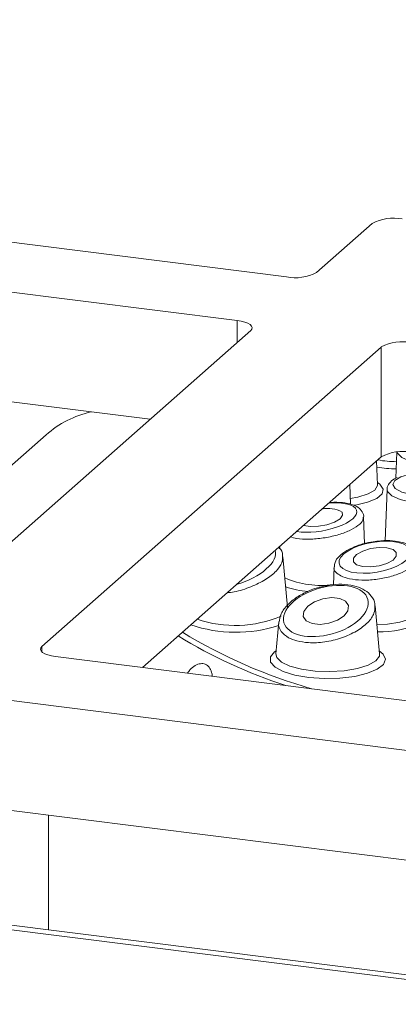
# Paper-space layout 'Blatt2' of a CAD drawing. Units: millimetres. Extents: x 5 to 415, y 5 to 292.
# Drawn here: x 373 to 375, y 121 to 127 of the extents above; entities that cross this region are included whole.
import ezdxf

# ---------------------------------------------------------------- set-up
doc = ezdxf.new("R2010")
doc.units = ezdxf.units.MM

psp = doc.layouts.new('Blatt2')

# ---------------------------------------------------------------- linework, layer by layer
at = {"color": 7, "linetype": 'Continuous', "lineweight": 15}
for p, q in [((384.4165, 119.9379), (258.7244, 135.7736)), ((258.5916, 135.7624), (384.4422, 119.9067)), ((370.2343, 125.915), (374.7777, 125.3425)), ((374.4747, 125.0753), (369.9313, 125.6477)), ((374.9619, 125.3703), (375.3028, 125.6709)), ((373.9402, 124.4692), (369.9313, 124.9743)), ((372.4744, 123.1765), (374.5578, 125.0139)), ((375.3596, 124.9129), (373.2762, 123.0755)), ((375.3596, 124.2395), (375.3596, 124.9129)), ((373.3014, 124.3741), (371.9593, 123.1905)), ((375.3596, 124.2395), (373.8938, 122.9467)), ((375.4554, 124.2685), (375.4495, 124.1079)), ((375.3364, 124.0676), (375.331, 124.2142)), ((375.1698, 123.9484), (375.1654, 124.0682)), ((375.3362, 124.0683), (375.3363, 124.0681)), ((375.3949, 124.0392), (375.3832, 123.7234)), ((375.2573, 123.706), (375.2512, 123.8709)), ((374.7356, 123.6891), (374.7351, 123.6753)), ((374.7841, 123.3163), (374.7553, 123.6259)), ((375.0693, 123.5631), (375.0652, 123.4539)), ((375.3491, 123.0301), (375.3218, 123.3243)), ((374.7304, 123.2255), (374.7123, 123.0301)), ((373.3593, 123.0141), (382.5631, 121.8545)), ((373.0562, 122.7468), (382.2601, 121.5873)), ((373.0562, 122.0734), (381.7784, 120.9745)), ((373.3164, 122.0406), (373.3164, 121.3363))]:
    psp.add_line(p, q, dxfattribs=at)
at = {"color": 8, "linetype": 'Continuous', "lineweight": 15}
for p, q in [((374.4747, 124.9406), (374.4747, 125.0753)), ((374.7823, 123.3352), (374.7885, 123.3309)), ((373.2762, 123.0755), (373.2762, 123.0418))]:
    psp.add_line(p, q, dxfattribs=at)
at = {"color": 7, "linetype": 'Continuous', "lineweight": 15, "flags": 128}
for points in [[(374.4747, 125.0753), (374.4998, 125.0711), (374.522, 125.0655), (374.5404, 125.0584), (374.5544, 125.0503), (374.5634, 125.0415), (374.567, 125.0322), (374.5651, 125.0229), (374.5578, 125.0139)], [(375.4785, 124.1162), (375.4421, 124.094), (375.4307, 124.069), (375.4456, 124.0442), (375.4851, 124.0226), (375.5443, 124.0068), (375.6162, 123.9987), (375.692, 123.9993), (375.7626, 124.0085), (375.8196, 124.0252), (375.8559, 124.0474), (375.8674, 124.0724), (375.8524, 124.0972), (375.813, 124.1188), (375.7537, 124.1346), (375.6819, 124.1427), (375.606, 124.1421), (375.5354, 124.1329), (375.4785, 124.1162)], [(374.8824, 123.8186), (374.8841, 123.818), (374.9237, 123.8112), (374.9733, 123.8128), (375.0254, 123.8225), (375.072, 123.8388), (375.106, 123.8593), (375.1223, 123.8808), (375.1184, 123.9001)], [(375.4315, 123.6694), (375.3944, 123.6804), (375.346, 123.6825), (375.2936, 123.6755), (375.2452, 123.6605), (375.2082, 123.6398), (375.1881, 123.6164), (375.1881, 123.594), (375.2082, 123.576), (375.2452, 123.5651), (375.2936, 123.563), (375.346, 123.57), (375.3944, 123.5849), (375.4315, 123.6057), (375.4515, 123.629), (375.4515, 123.6514), (375.4315, 123.6694)], [(375.104, 123.3697), (375.0549, 123.3752), (375.0003, 123.3681), (374.9486, 123.3496), (374.9076, 123.3224), (374.8836, 123.2907), (374.8803, 123.2593), (374.8981, 123.2329), (374.9343, 123.2157), (374.9835, 123.2102), (375.038, 123.2172), (375.0898, 123.2357), (375.1307, 123.2629), (375.1547, 123.2946), (375.1581, 123.3261), (375.1403, 123.3524), (375.104, 123.3697)], [(373.3593, 123.0141), (373.3342, 123.0182), (373.312, 123.0239), (373.2936, 123.031), (373.2796, 123.039), (373.2706, 123.0479), (373.267, 123.0571), (373.2689, 123.0665), (373.2762, 123.0755)]]:
    psp.add_lwpolyline(points, dxfattribs=at)
at = {"color": 8, "linetype": 'Continuous', "lineweight": 15, "flags": 128}
for points in [[(375.9082, 124.2213), (375.8459, 124.2027), (375.7689, 124.1919), (375.6854, 124.1899), (375.6046, 124.1971), (375.5352, 124.2127), (375.4847, 124.2349), (375.4586, 124.2614), (375.4562, 124.2686)], [(375.1685, 123.9839), (375.2164, 123.9922), (375.2781, 124.011), (375.3193, 124.0351), (375.3362, 124.0624), (375.3364, 124.0676)], [(375.3359, 124.0818), (375.3514, 124.0707), (375.3713, 124.0414), (375.3645, 124.0114), (375.3314, 123.9835), (375.2751, 123.96), (375.2006, 123.9431), (375.1896, 123.9414)], [(375.8474, 123.9853), (375.7852, 123.9667), (375.7081, 123.9558), (375.6247, 123.9539), (375.5439, 123.9611), (375.4745, 123.9766), (375.424, 123.9989), (375.3979, 124.0254), (375.3949, 124.0392)], [(375.3325, 123.2095), (375.3967, 123.2126), (375.4727, 123.2241), (375.5344, 123.2428), (375.5757, 123.267), (375.5925, 123.2942), (375.5928, 123.2994)], [(375.3474, 123.0489), (375.3709, 123.0288), (375.3848, 122.997), (375.3725, 122.9652), (375.3348, 122.9356), (375.2746, 122.9105), (375.1962, 122.8917), (375.1056, 122.8807), (375.0095, 122.8782), (374.9149, 122.8845), (374.8289, 122.899), (374.7578, 122.9208), (374.707, 122.9481), (374.6802, 122.979), (374.6794, 123.0112), (374.7047, 123.0422), (374.714, 123.0489)], [(374.7123, 123.0301), (374.7174, 123.0076), (374.7463, 122.9789), (374.7983, 122.9541), (374.8691, 122.9353), (374.953, 122.9238), (375.0432, 122.9207), (375.1324, 122.9262), (375.2133, 122.9398), (375.2795, 122.9605), (375.3255, 122.9865), (375.3476, 123.0158), (375.3491, 123.0301)]]:
    psp.add_lwpolyline(points, dxfattribs=at)
at = {"color": 7, "linetype": 'Continuous', "lineweight": 15}
for centre, radius, start, end in [((375.4344, 125.4223), 0.2813, 79.22613, 117.8883), ((374.8303, 125.6189), 0.2813, 259.22613, 297.8883), ((375.4912, 124.6643), 0.2813, 79.22613, 117.8883), ((373.7134, 123.9051), 0.6243, 102.44896, 131.30231), ((375.4912, 123.9909), 0.2813, 79.22613, 117.8883), ((375.0336, 123.7507), 0.1718, 60.44369, 102.92558), ((375.8104, 125.9119), 3.2182, 238.69424, 254.15913)]:
    psp.add_arc(centre, radius, start, end, dxfattribs=at)
at = {"color": 8, "linetype": 'Continuous', "lineweight": 15}
for centre, radius, start, end in [((375.4606, 124.9773), 0.8126, 260.93011, 269.36668), ((375.462, 124.9323), 0.7233, 260.07881, 269.3033), ((374.9884, 124.0046), 0.5549, 246.53335, 277.96173), ((374.9555, 123.9693), 0.5592, 250.90406, 265.21303), ((374.4607, 123.9297), 0.7257, 251.35764, 293.07574), ((374.4668, 124.0136), 0.8517, 251.05053, 287.88659), ((375.3604, 123.6806), 0.516, 267.35678, 297.94648), ((375.7098, 125.7441), 3.0553, 238.48031, 252.1442)]:
    psp.add_arc(centre, radius, start, end, dxfattribs=at)
for centre, major_axis, ratio, start_param, end_param in [((374.9895, 123.8661), (0.2196, 0.0408), 0.366398, 3.897452, 7.569197), ((374.4503, 123.5803), (0.2575, 0.0858), 0.462191, 4.636547, 6.272654)]:
    psp.add_ellipse(centre, major_axis=major_axis, ratio=ratio, start_param=start_param, end_param=end_param, dxfattribs=at)
at = {"color": 7, "linetype": 'Continuous', "lineweight": 15}
for centre, major_axis, ratio in [((375.3198, 123.6227), (0.2195, 0.037), 0.414999), ((375.0192, 123.2927), (0.2576, 0.0716), 0.543649)]:
    psp.add_ellipse(centre, major_axis=major_axis, ratio=ratio, dxfattribs=at)
for points, knots in [([(375.4569, 124.1116), (375.451, 124.1088), (375.4312, 124.0995), (375.4093, 124.0801), (375.3929, 124.0533), (375.3959, 124.0396), (375.3964, 124.0375)], [0, 0, 0, 0, 0.173971, 0.588809, 0.936869, 1, 1, 1, 1]), ([(375.2512, 123.8664), (375.2512, 123.8665), (375.2546, 123.8781), (375.2435, 123.9046), (375.2181, 123.9309), (375.178, 123.9492), (375.1222, 123.9589), (375.0722, 123.9613), (375.0432, 123.9576), (375.0395, 123.9571)], [0, 0, 0, 0, 0.0010151, 0.1674551, 0.3341513, 0.5167502, 0.7395583, 0.9667114, 1, 1, 1, 1]), ([(375.3093, 123.7168), (375.3, 123.7156), (375.2656, 123.7113), (375.2085, 123.6936), (375.1454, 123.6654), (375.1007, 123.6313), (375.0738, 123.5971), (375.0721, 123.5731), (375.0714, 123.5639)], [0, 0, 0, 0, 0.0767904, 0.2827987, 0.4911915, 0.7051084, 0.8876818, 1, 1, 1, 1]), ([(375.5798, 123.6215), (375.5801, 123.6229), (375.5835, 123.6381), (375.5684, 123.6671), (375.5377, 123.6952), (375.4916, 123.7147), (375.4301, 123.725), (375.3657, 123.726), (375.325, 123.7193), (375.3093, 123.7168)], [0, 0, 0, 0, 0.016762, 0.178457, 0.329111, 0.497928, 0.689707, 0.881055, 1, 1, 1, 1]), ([(374.7536, 123.6249), (374.7538, 123.6285), (374.7551, 123.6479), (374.7448, 123.67), (374.7301, 123.6814), (374.7283, 123.6827)], [0, 0, 0, 0, 0.166869, 0.900205, 1, 1, 1, 1]), ([(375.3198, 123.3237), (375.32, 123.3283), (375.3209, 123.3502), (375.3007, 123.3858), (375.2614, 123.422), (375.2058, 123.4463), (375.137, 123.4578), (375.0626, 123.4568), (375.0139, 123.4458), (374.9915, 123.4407)], [0, 0, 0, 0, 0.042805, 0.201764, 0.355603, 0.515403, 0.683793, 0.854931, 1, 1, 1, 1]), ([(374.9915, 123.4407), (374.9872, 123.44), (374.9558, 123.4342), (374.8999, 123.4112), (374.8305, 123.3731), (374.7756, 123.3248), (374.7401, 123.2753), (374.7343, 123.2409), (374.7319, 123.2267)], [0, 0, 0, 0, 0.031463, 0.230187, 0.432921, 0.639981, 0.850768, 1, 1, 1, 1]), ([(374.3221, 122.8928), (374.321, 122.9008), (374.3181, 122.9222), (374.3041, 122.9497), (374.2799, 122.9686), (374.2495, 122.9723), (374.2166, 122.96), (374.1886, 122.9387), (374.1748, 122.919), (374.17, 122.912)], [0, 0, 0, 0, 0.096882, 0.259633, 0.422385, 0.585087, 0.747801, 0.910591, 1, 1, 1, 1])]:
    psp.add_open_spline(points, degree=3, knots=knots, dxfattribs=at)
at = {"color": 8, "linetype": 'Continuous', "lineweight": 15}
for points, knots in [([(375.2477, 123.8682), (375.248, 123.8625), (375.249, 123.8463), (375.2196, 123.8168), (375.165, 123.7845), (375.0897, 123.7575), (375.0033, 123.739), (374.9164, 123.7318), (374.8448, 123.7345), (374.8141, 123.744), (374.8021, 123.7478)], [0, 0, 0, 0, 0.073985, 0.210681, 0.34857, 0.487988, 0.628619, 0.769601, 0.909896, 1, 1, 1, 1]), ([(374.7528, 123.6258), (374.753, 123.6135), (374.7535, 123.5854), (374.7165, 123.5359), (374.651, 123.4841), (374.5609, 123.44), (374.4762, 123.4115), (374.4272, 123.4059), (374.4126, 123.4043)], [0, 0, 0, 0, 0.142658, 0.327313, 0.51898, 0.716424, 0.915686, 1, 1, 1, 1]), ([(375.5775, 123.6221), (375.5777, 123.6146), (375.5781, 123.5953), (375.5465, 123.5623), (375.49, 123.5284), (375.4131, 123.5013), (375.3259, 123.4846), (375.2391, 123.4803), (375.1627, 123.488), (375.128, 123.5018), (375.1113, 123.5084)], [0, 0, 0, 0, 0.0831204, 0.2140639, 0.3464591, 0.4800052, 0.6138856, 0.7471135, 0.8789887, 1, 1, 1, 1]), ([(375.1113, 123.5084), (375.1002, 123.5158), (375.0778, 123.5306), (375.0657, 123.5508), (375.0702, 123.5625), (375.0708, 123.5639)], [0, 0, 0, 0, 0.467286, 0.934528, 1, 1, 1, 1]), ([(375.3196, 123.3236), (375.3196, 123.3088), (375.3195, 123.2756), (375.2796, 123.2209), (375.2106, 123.1676), (375.1171, 123.1252), (375.0135, 123.1004), (374.9162, 123.0948), (374.8645, 123.1049), (374.8411, 123.1095)], [0, 0, 0, 0, 0.120232, 0.269631, 0.423534, 0.578853, 0.73156, 0.878769, 1, 1, 1, 1]), ([(374.8411, 123.1095), (374.8233, 123.1154), (374.7815, 123.1294), (374.7423, 123.1665), (374.7248, 123.202), (374.7318, 123.2232), (374.7329, 123.2266)], [0, 0, 0, 0, 0.252933, 0.593883, 0.935863, 1, 1, 1, 1])]:
    psp.add_open_spline(points, degree=3, knots=knots, dxfattribs=at)

doc.saveas('drawing.dxf')
